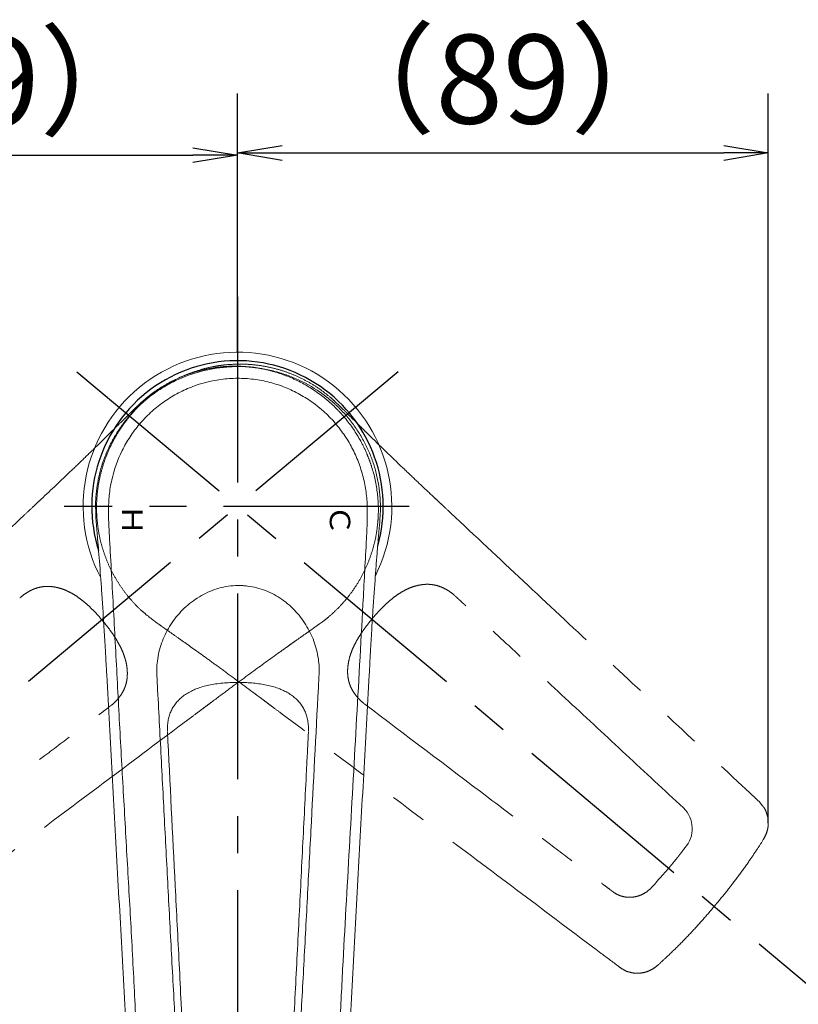
# Model space of a CAD drawing. Extents: x -1050 to 1050, y -742 to 742.
# Drawn here: x 208 to 340, y 404 to 569 of the extents above; entities that cross this region are included whole.
import ezdxf

# ---------------------------------------------------------------- set-up
doc = ezdxf.new("R2010")
doc.units = 0
doc.header["$LTSCALE"] = 25
doc.linetypes.add('CENTER', pattern=[2, 1.25, -0.25, 0.25, -0.25])
doc.linetypes.add('PHANTOM', pattern=[2.5, 1.25, -0.25, 0.25, -0.25, 0.25, -0.25])
doc.layers.get('0').update_dxf_attribs({"linetype": 'CONTINUOUS'})
doc.layers.get('DEFPOINTS').update_dxf_attribs({"linetype": 'CONTINUOUS'})
doc.layers.add('201934', color=7, linetype='CONTINUOUS')
doc.layers.add('BALN', color=7, linetype='CONTINUOUS')
doc.styles.add('BIGFONT', font='ROMANS.shx', dxfattribs={"width": 0.833, "bigfont": 'bigfont.shx'})
doc.styles.add('MS-Pゴシック', font='txt')
doc.dimstyles.new('ITM', dxfattribs={"dimscale": 5, "dimtxt": 3, "dimasz": 1.5, "dimexe": 2, "dimexo": 0, "dimgap": 0.6, "dimtad": 3, "dimdec": 3, "dimdsep": 46, "dimtxsty": 'BIGFONT', "dimblk": 'OPEN', "dimblk1": 'OPEN', "dimblk2": 'OPEN', "dimcen": 0, "dimclrd": 4, "dimclre": 4, "dimclrt": 256, "dimadec": 3, "dimazin": 2, "dimtp": 495, "dimtfac": 1, "dimtdec": 3, "dimtmove": 0, "dimatfit": 3, "dimldrblk": 'OPEN', "dimfxl": 1, "dimarcsym": 0})

# ---------------------------------------------------------------- blocks, each defined once
blk = doc.blocks.new('_OPEN')
at = {"color": 0, "linetype": 'ByBlock'}
for p, q in [((-1, 0.167), (0, 0)), ((0, 0), (-1, -0.167)), ((0, 0), (-1, 0))]:
    blk.add_line(p, q, dxfattribs=at)
blk = doc.blocks.new('*D12')
at = {"layer": 'BALN', "color": 4, "lineweight": -2, "transparency": 16777216}
for p, q in [((245.08, 513.43), (245.08, 557)), ((334.5, 434.05), (334.5, 557)), ((252.58, 547), (327, 547))]:
    blk.add_line(p, q, dxfattribs=at)
at = {"layer": 'DEFPOINTS', "color": 0}
for p in [(334.5, 547), (245.08, 513.43), (334.5, 434.05)]:
    blk.add_point(p, dxfattribs=at)
at = {"layer": 'BALN', "color": 4, "lineweight": -2, "transparency": 16777216, "xscale": 7.5, "yscale": 7.5, "zscale": 7.5, "rotation": 180}
blk.add_blockref('_OPEN', (245.08, 547), dxfattribs=at)
at = {"layer": 'BALN', "color": 4, "lineweight": -2, "transparency": 16777216, "xscale": 7.5, "yscale": 7.5, "zscale": 7.5}
blk.add_blockref('_OPEN', (334.5, 547), dxfattribs=at)
at = {"layer": 'BALN', "transparency": 16777216, "insert": (289.79, 557.5), "char_height": 15, "attachment_point": 5, "style": 'BIGFONT'}
blk.add_mtext('（89）', dxfattribs=at)
blk = doc.blocks.new('*D13')
at = {"layer": 'BALN', "color": 4, "lineweight": -2, "transparency": 16777216}
for p, q in [((155.66, 434.18), (155.66, 556.62)), ((245.08, 513.43), (245.08, 556.62)), ((163.16, 546.62), (237.58, 546.62))]:
    blk.add_line(p, q, dxfattribs=at)
at = {"layer": 'DEFPOINTS', "color": 0}
for p in [(245.08, 546.62), (245.08, 513.43), (155.66, 434.18)]:
    blk.add_point(p, dxfattribs=at)
at = {"layer": 'BALN', "color": 4, "lineweight": -2, "transparency": 16777216, "xscale": 7.5, "yscale": 7.5, "zscale": 7.5, "rotation": 180}
blk.add_blockref('_OPEN', (155.66, 546.62), dxfattribs=at)
at = {"layer": 'BALN', "color": 4, "lineweight": -2, "transparency": 16777216, "xscale": 7.5, "yscale": 7.5, "zscale": 7.5}
blk.add_blockref('_OPEN', (245.08, 546.62), dxfattribs=at)
at = {"layer": 'BALN', "transparency": 16777216, "insert": (200.37, 557.12), "char_height": 15, "attachment_point": 5, "style": 'BIGFONT'}
blk.add_mtext('（89）', dxfattribs=at)

msp = doc.modelspace()

# ---------------------------------------------------------------- linework, layer by layer
at = {"color": 2, "lineweight": 15}
msp.add_arc((245.08027386, 487.4282231), 25.99733648, 333.2905571167, 207.6086427769, dxfattribs=at)
at = {"color": 2}
msp.add_arc((245.08106062, 487.43968837), 24.54921335, 344.1507258052, 197.6098000927, dxfattribs=at)
at = {"layer": '201934', "color": 3, "linetype": 'CENTER'}
for p, q in [((245.08027386, 522.73678205), (245.08027386, 373.90774116)), ((272.12255621, 510.1267587), (145.35335959, 403.75477256)), ((218.03799151, 510.1267587), (344.80718814, 403.75477256)), ((273.98620361, 487.43690619), (215.87432471, 487.43425925))]:
    msp.add_line(p, q, dxfattribs=at)
at = {"layer": '201934', "color": 2, "linetype": 'Continuous', "lineweight": 15}
for p, q in [((245.08027387, 510.99398013), (245.08030616, 510.9943657)), ((245.23851569, 510.9943657), (245.23854836, 510.99398013))]:
    msp.add_line(p, q, dxfattribs=at)
at = {"layer": '201934', "color": 3, "linetype": 'PHANTOM', "lineweight": 15}
for p, q in [((332.93924811, 437.69420773), (333.53971152, 436.9551591)), ((333.71780916, 431.41069156), (333.73086659, 431.41186831)), ((315.81572229, 410.07591955), (315.81682212, 410.06285737)), ((312.2295149, 408.76595552), (312.23672372, 408.76111264)), ((312.2295149, 408.76595552), (312.26592213, 408.7598502))]:
    msp.add_line(p, q, dxfattribs=at)
at = {"layer": '201934', "color": 3, "linetype": 'PHANTOM', "lineweight": 15, "flags": 128}
for points in [[(261.35734523, 505.25445061), (261.54652214, 505.07351041), (261.72495876, 504.89863276), (261.99539618, 504.63768712), (262.36368972, 504.28235375), (262.89306039, 503.76572433), (262.89308041, 503.76570509), (262.89308041, 503.76570509)], [(259.62589072, 468.16385199), (259.41484918, 468.00896904), (259.21164312, 467.86361046), (258.90770087, 467.64259432), (258.49381231, 467.34159897), (257.89310739, 466.9099824), (257.89308497, 466.90996602), (257.89308497, 466.90996602)], [(325.47644534, 420.14827282), (325.48209221, 420.14357372), (325.48227206, 420.14342874)]]:
    msp.add_lwpolyline(points, dxfattribs=at)
at = {"layer": '201934', "color": 2, "lineweight": 15, "flags": 128}
msp.add_lwpolyline([(269.13943306, 486.30545605), (269.1224254, 486.04423201), (269.1031582, 485.79513244), (269.07709607, 485.42023273), (269.04162944, 484.90969963), (268.98614124, 484.17209518), (268.98613938, 484.17206747), (268.98613938, 484.17206747)], dxfattribs=at)
at = {"layer": '201934', "color": 3, "linetype": 'PHANTOM', "lineweight": 15}
for centre, radius, start, end in [((316.82199761, 433.11963999), 4.86518871, 318.0677911787, 46.0965981227), ((312.33764658, 410.75856214), 1.99999999, 267.1020107885, 267.9364735482)]:
    msp.add_arc(centre, radius, start, end, dxfattribs=at)
for points, knots in [([(227.08164594, 502.81478813), (228.11178156, 504.0343906), (229.24041717, 505.13083217), (231.07361209, 506.60065024), (231.70828183, 507.06116835), (232.69622854, 507.70730122), (233.03180362, 507.9152925), (233.70722512, 508.31163847), (234.04801678, 508.50063792), (235.76719132, 509.40075627), (237.1905264, 509.97913723), (239.39904611, 510.63932572), (240.14811392, 510.8242163), (241.27384303, 511.04530779), (241.65014154, 511.10984308), (242.21623416, 511.19296839), (242.49969192, 511.23110945), (242.78378053, 511.26411052), (242.9733148, 511.28496681), (243.0694448, 511.29494916), (243.16306192, 511.30410524)], [0, 0, 0, 0, 0.25, 0.25, 0.375, 0.375, 0.4375, 0.4375, 0.5, 0.5, 0.75, 0.75, 0.875, 0.875, 0.9375, 0.9375, 0.96875, 0.984375, 0.984375, 1, 1, 1, 1]), ([(229.66155287, 505.62782874), (229.94483821, 505.8663555), (230.7290209, 506.52663869), (232.11766841, 507.46147209), (233.80468508, 508.43608609), (235.58006594, 509.2668252), (237.42822267, 509.95159952), (239.31337306, 510.47415925), (241.20590478, 510.83452295), (243.10940936, 511.0377893), (245.04238981, 511.09704819), (246.34199458, 511.00123885), (246.99179105, 510.95333462)], [0, 0, 0, 0, 0.0588402901, 0.1628800725, 0.2670609412, 0.3712444186, 0.4781904449, 0.5851383754, 0.6875945746, 0.790050977, 0.8950264433, 1, 1, 1, 1]), ([(243.16302208, 511.3040496), (243.84855172, 511.3536699), (245.21962505, 511.45291151), (247.2944986, 511.37480881), (249.37154709, 511.12454984), (251.41823453, 510.68674575), (253.40173534, 510.07466925), (255.33084644, 509.29059109), (257.2052494, 508.32128678), (258.98621138, 507.20237093), (260.07721017, 506.33160013), (260.60763236, 505.90824847)], [0, 0, 0, 0, 0.1099591291, 0.2199205107, 0.3330733301, 0.4462256201, 0.5562140886, 0.6662001106, 0.7795007974, 0.8927976192, 1, 1, 1, 1]), ([(246.99097573, 510.95428436), (247.36779493, 510.91745152), (247.74730052, 510.87102735), (248.49957834, 510.7604279), (248.87438832, 510.69605331), (249.99497636, 510.47579871), (250.73692391, 510.29287848), (252.21108919, 509.85326121), (252.94089445, 509.59706032), (254.37360121, 509.01519336), (255.0789835, 508.68868932), (257.15607685, 507.60049288), (258.45771625, 506.74806381), (260.28887004, 505.2817055), (260.87882699, 504.76132538), (262.01625642, 503.65463098), (262.55970112, 503.07196355), (263.0734677, 502.46371436)], [0, 0, 0, 0, 0.0625, 0.0625, 0.125, 0.125, 0.25, 0.25, 0.375, 0.375, 0.5, 0.5, 0.75, 0.75, 0.875, 0.875, 1, 1, 1, 1]), ([(227.25549678, 503.40819163), (227.25550345, 503.40819805), (227.42511254, 503.57110902), (227.73931064, 503.88387403), (228.12550109, 504.25347175), (228.39941151, 504.5173523), (228.49831224, 504.61475427), (229.66155287, 505.62782874)], [0, 0, 0, 0, 0.0000099364, 0.2524484646, 0.5275953006, 0.8027914697, 1, 1, 1, 1]), ([(211.997693, 488.6448223), (213.74688828, 490.28744638), (215.38519369, 491.83794484), (217.68699041, 494.03598883), (218.42940815, 494.74838388), (219.85887809, 496.12666138), (220.53593871, 496.78288802), (222.45996531, 498.65649031), (223.6017397, 499.78077329), (225.11757842, 501.28256973), (225.58446155, 501.74685548), (226.23658156, 502.39593538), (226.44592477, 502.60441056), (226.75234978, 502.90918643), (226.85333224, 503.00955218), (227.00407584, 503.15917388), (227.05421712, 503.20890718), (227.15463456, 503.30841079), (227.20539796, 503.35888013), (227.25549639, 503.40819198)], [0, 0, 0, 0, 0.25, 0.25, 0.375, 0.375, 0.5, 0.5, 0.75, 0.75, 0.875, 0.875, 0.9375, 0.9375, 0.96875, 0.96875, 0.984375, 0.984375, 1, 1, 1, 1]), ([(262.89308017, 503.76570475), (262.99352358, 503.6664473), (263.09360872, 503.56728854), (263.29398535, 503.36849658), (263.39464506, 503.26849923), (263.69995009, 502.96498175), (263.90835833, 502.75753559), (264.55743694, 502.11176694), (265.02176808, 501.65019555), (265.77454473, 500.90457612), (266.0347161, 500.64728204), (266.57434557, 500.11469118), (266.85440468, 499.83880358), (267.72048671, 498.98753491), (268.32869938, 498.3921982), (270.24793268, 496.52316333), (271.65217979, 495.16788131), (273.96302736, 492.96056799), (274.77138327, 492.19195147), (276.42943723, 490.62245677), (277.28179038, 489.81897211), (278.15882535, 488.99541392)], [0, 0, 0, 0, 0.03125, 0.03125, 0.0625, 0.0625, 0.125, 0.125, 0.25, 0.25, 0.3125, 0.3125, 0.375, 0.375, 0.5, 0.5, 0.75, 0.75, 0.875, 0.875, 1, 1, 1, 1]), ([(221.41102564, 485.38100777), (221.38186493, 485.7584982), (221.36168337, 486.14029972), (221.33997089, 486.90035414), (221.33828242, 487.28064845), (221.36060278, 488.42245904), (221.4119062, 489.18489851), (221.58885859, 490.71300664), (221.71443785, 491.47621334), (222.03867803, 492.9881942), (222.23773339, 493.73955697), (222.9487142, 495.97405794), (223.56216565, 497.40394527), (224.68827017, 499.46191016), (225.09829959, 500.13326741), (225.99066826, 501.44559219), (226.47011549, 502.08195989), (226.97990938, 502.69354256)], [0, 0, 0, 0, 0.0625, 0.0625, 0.125, 0.125, 0.25, 0.25, 0.375, 0.375, 0.5, 0.5, 0.75, 0.75, 0.875, 0.875, 1, 1, 1, 1]), ([(263.17520491, 502.34246933), (264.1973977, 501.11620204), (265.08119635, 499.81431786), (266.21035363, 497.75374206), (266.55366618, 497.04874625), (267.01842769, 495.96360887), (267.16498712, 495.59701463), (267.43802599, 494.86302954), (267.56497626, 494.49459586), (268.15288827, 492.64523553), (268.47532278, 491.14308932), (268.7419761, 488.85348145), (268.79398352, 488.08368776), (268.81623532, 486.93666886), (268.81444663, 486.55488074), (268.79800813, 485.98295378), (268.78634781, 485.69717926), (268.76951605, 485.41167602), (268.75714321, 485.22139954), (268.7502811, 485.12499655), (268.74304164, 485.03121175)], [0, 0, 0, 0, 0.25, 0.25, 0.375, 0.375, 0.4375, 0.4375, 0.5, 0.5, 0.75, 0.75, 0.875, 0.875, 0.9375, 0.9375, 0.96875, 0.984375, 0.984375, 1, 1, 1, 1]), ([(209.13529961, 485.95893533), (209.6130526, 486.40706614), (210.09050961, 486.85499089), (210.80621288, 487.52654362), (211.04469812, 487.7503371), (211.52146798, 488.19778205), (211.76011547, 488.42171938), (211.997693, 488.6448223)], [0, 0, 0, 0, 0.5, 0.5, 0.75, 0.75, 1, 1, 1, 1]), ([(278.15882535, 488.99541392), (278.39642339, 488.77230331), (278.63496143, 488.54846121), (279.11156073, 488.1011653), (279.34995825, 487.87744723), (280.06538839, 487.2061256), (280.54265042, 486.75836108), (281.02018796, 486.31040316)], [0, 0, 0, 0, 0.25, 0.25, 0.5, 0.5, 1, 1, 1, 1]), ([(281.02018641, 486.31040439), (285.09969447, 482.4830079), (289.17848694, 478.65811733), (297.34186688, 471.00683062), (301.42581432, 467.18093479), (309.60022023, 459.5263368), (313.69072814, 455.69759886), (321.88041904, 448.03491388), (325.97926007, 444.20119266), (330.07882266, 440.36719319)], [0, 0, 0, 0, 0.25, 0.25, 0.5, 0.5, 0.75, 0.75, 1, 1, 1, 1]), ([(160.07538951, 440.01712163), (164.17466204, 443.85153622), (168.27336463, 447.68544429), (176.46297659, 455.34813313), (180.55358883, 459.17672746), (188.72838566, 466.83086712), (192.81260895, 470.65643445), (200.97655691, 478.3070912), (205.05562543, 482.13166283), (209.13530104, 485.95893646)], [0, 0, 0, 0, 0.25, 0.25, 0.5, 0.5, 0.75, 0.75, 1, 1, 1, 1]), ([(229.66578312, 469.23978709), (229.38168814, 469.47734895), (228.59526424, 470.13496118), (227.43349695, 471.3401799), (226.18074216, 472.83232705), (225.05433219, 474.43647955), (224.05903208, 476.13764881), (223.21705828, 477.90341799), (222.53353463, 479.7046214), (222.00281625, 481.54391063), (221.60879911, 483.43723456), (221.47747888, 484.73373254), (221.41181937, 485.38197563)], [0, 0, 0, 0, 0.0588402901, 0.1628800725, 0.2670609412, 0.3712444186, 0.4781904449, 0.5851383754, 0.6875945746, 0.790050977, 0.8950264433, 1, 1, 1, 1]), ([(268.74299377, 485.03126064), (268.67281925, 484.34752926), (268.53246877, 482.9800525), (268.09525462, 480.95026333), (267.48812195, 478.94822689), (266.70156555, 477.00865711), (265.75435657, 475.16157611), (264.64720368, 473.39792628), (263.36713863, 471.72031764), (261.95596082, 470.16071017), (260.90896903, 469.23749386), (260.39994219, 468.78864423)], [0, 0, 0, 0, 0.1099591291, 0.2199205107, 0.3330733301, 0.4462256201, 0.5562140886, 0.6662001106, 0.7795007974, 0.8927976192, 1, 1, 1, 1]), ([(216.6622604, 473.05193495), (216.65384142, 473.05643522), (216.35472864, 473.21632242), (215.75843372, 473.44993887), (214.88934807, 473.73348772), (214.04306461, 473.90320231), (213.22359989, 473.97215766), (212.43030047, 473.9393815), (211.66314951, 473.80520428), (210.91078901, 473.57230741), (210.17159749, 473.2460739), (209.44797861, 472.82129084), (208.86673011, 472.4044732), (208.53766452, 472.10424691), (208.42812905, 472.00431112)], [0, 0, 0, 0, 0.0030310567, 0.1076885678, 0.2082352012, 0.3050077659, 0.3987587313, 0.4904948335, 0.5808149152, 0.670476716, 0.7622387261, 0.8563490929, 0.9521831787, 1, 1, 1, 1]), ([(226.15500982, 461.73423105), (226.08865532, 461.95508939), (225.93072825, 462.48074338), (225.58053859, 463.31261163), (225.12150908, 464.23695414), (224.5728058, 465.1773657), (223.94317999, 466.12986679), (223.24018043, 467.08740603), (222.47719613, 468.03981814), (221.67280844, 468.97654975), (220.83658741, 469.87570986), (219.97717238, 470.71403217), (219.10524283, 471.47339541), (218.22891808, 472.13616929), (217.41489616, 472.67146967), (216.88350192, 472.94178005), (216.65295044, 473.0590573)], [0, 0, 0, 0, 0.0483862963, 0.115161825, 0.1844158723, 0.2563851108, 0.331066557, 0.4081628985, 0.487050552, 0.566790788, 0.6464684453, 0.724985184, 0.801370132, 0.8750257702, 0.9457784985, 1, 1, 1, 1]), ([(273.50144325, 473.40855956), (273.29546258, 473.30486149), (272.80521821, 473.05805483), (272.0467977, 472.56873293), (271.21620767, 471.95616672), (270.3853644, 471.25249871), (269.55666731, 470.46703826), (268.73574984, 469.6084439), (267.93029785, 468.69166642), (267.14747774, 467.73683744), (266.40718616, 466.75718298), (265.7308357, 465.76525125), (265.13441787, 464.77470623), (264.63388521, 463.79660534), (264.24807067, 462.90199631), (264.07414256, 462.33173624), (263.99868185, 462.08432237)], [0, 0, 0, 0, 0.0483862963, 0.115161825, 0.1844158723, 0.2563851108, 0.331066557, 0.4081628985, 0.487050552, 0.566790788, 0.6464684453, 0.724985184, 0.801370132, 0.8750257702, 0.9457784985, 1, 1, 1, 1]), ([(281.72761198, 472.35715195), (281.67364749, 472.40721243), (281.38981986, 472.67050677), (280.85487646, 473.07172812), (280.10835591, 473.53300284), (279.34762091, 473.88564536), (278.58013183, 474.1353872), (277.81132287, 474.27926043), (277.03196481, 474.32343398), (276.23563779, 474.27310433), (275.41902884, 474.12911473), (274.58878623, 473.8851678), (273.94493109, 473.64062814), (273.58269731, 473.45528241), (273.49462698, 473.41021908)], [0, 0, 0, 0, 0.0236299376, 0.1242822523, 0.2217646397, 0.3168625347, 0.409427361, 0.4997784112, 0.5893259842, 0.6807058381, 0.7745213292, 0.8705751969, 0.9685327934, 1, 1, 1, 1]), ([(320.19573654, 436.62505696), (316.96054633, 439.63466001), (313.73184663, 442.63745265), (307.29300674, 448.62368048), (304.08287354, 451.60710216), (297.68219192, 457.55373139), (294.49144886, 460.51712131), (289.71969772, 464.94735346), (288.13151637, 466.4216133), (285.75293158, 468.62919025), (284.564562, 469.73202446), (283.37760195, 470.83340114), (282.78435948, 471.38384382), (282.48779685, 471.65900445), (282.14191375, 471.97991548), (281.96899848, 472.14034398), (281.8948975, 472.20909333), (281.84549809, 472.25492495), (281.82178206, 472.27774291), (281.79610052, 472.30075468)], [0, 0, 0, 0, 0.25, 0.25, 0.5, 0.5, 0.75, 0.75, 0.875, 0.875, 0.9375, 0.96875, 0.96875, 0.984375, 0.9921875, 0.99609375, 0.998046875, 0.998046875, 1, 1, 1, 1]), ([(232.26950621, 467.25572034), (232.26949874, 467.2557258), (232.07961044, 467.39446895), (231.7170371, 467.6495826), (231.28599314, 467.96572598), (230.97855748, 468.1896527), (230.86546133, 468.27013724), (229.66578312, 469.23978709)], [0, 0, 0, 0, 0.0000099364, 0.2524484646, 0.5275953006, 0.8027914697, 1, 1, 1, 1]), ([(249.45807662, 454.79334906), (247.53666311, 456.23073146), (245.72523146, 457.5749061), (243.16087789, 459.46004702), (242.33038624, 460.06747966), (240.72482302, 461.23589737), (239.96099559, 461.78871936), (237.78175382, 463.35816804), (236.47628418, 464.28736663), (234.73408077, 465.51939214), (234.19577516, 465.89855988), (233.44331679, 466.42806119), (233.20165675, 466.59802267), (232.84830097, 466.84686862), (232.73192458, 466.9288886), (232.55839961, 467.05136053), (232.50071494, 467.09210395), (232.38528571, 467.1737172), (232.32676813, 467.21494548), (232.26950594, 467.25571989)], [0, 0, 0, 0, 0.25, 0.25, 0.375, 0.375, 0.5, 0.5, 0.75, 0.75, 0.875, 0.875, 0.9375, 0.9375, 0.96875, 0.96875, 0.984375, 0.984375, 1, 1, 1, 1]), ([(257.89308468, 466.90996631), (257.77789336, 466.82828474), (257.66286144, 466.74693886), (257.43229454, 466.58412626), (257.316337, 466.50236016), (256.96441496, 466.25439866), (256.72393067, 466.08517925), (255.97526137, 465.55809815), (255.44007204, 465.18097228), (254.57506195, 464.56910746), (254.27649847, 464.35756732), (253.65829318, 463.91861946), (253.33796518, 463.69072246), (252.34923563, 462.98561941), (251.65732839, 462.49002599), (249.483417, 460.92450467), (247.90487981, 459.77693347), (245.32982607, 457.8844888), (244.43251703, 457.2218825), (242.59894843, 455.861558), (241.65966093, 455.16167765), (240.69631893, 454.4409762)], [0, 0, 0, 0, 0.03125, 0.03125, 0.0625, 0.0625, 0.125, 0.125, 0.25, 0.25, 0.3125, 0.3125, 0.375, 0.375, 0.5, 0.5, 0.75, 0.75, 0.875, 0.875, 1, 1, 1, 1]), ([(223.69111624, 453.81561132), (223.74978702, 453.86006306), (224.05836748, 454.09385812), (224.54638533, 454.55100318), (225.13028418, 455.20608289), (225.60966952, 455.89402488), (225.9888903, 456.60648687), (226.26408004, 457.33863257), (226.44291661, 458.09847977), (226.53163231, 458.89144844), (226.53163289, 459.72065481), (226.43556218, 460.5806451), (226.3065419, 461.2571825), (226.18691323, 461.64609809), (226.15782776, 461.7406556)], [0, 0, 0, 0, 0.0236299376, 0.1242822523, 0.2217646397, 0.3168625347, 0.409427361, 0.4997784112, 0.5893259842, 0.6807058381, 0.7745213292, 0.8705751969, 0.9685327934, 1, 1, 1, 1]), ([(264.00407934, 462.09472768), (264.00110938, 462.08565514), (263.89559162, 461.76332243), (263.76906985, 461.1355195), (263.64074389, 460.23039948), (263.62056322, 459.36750233), (263.69495401, 458.54851315), (263.86498723, 457.77295725), (264.13034036, 457.04076066), (264.49034503, 456.34027233), (264.93998158, 455.66896065), (265.48396634, 455.03009797), (265.99538432, 454.53005956), (266.34819113, 454.25812697), (266.46562931, 454.16760925)], [0, 0, 0, 0, 0.0030310567, 0.1076885678, 0.2082352012, 0.3050077659, 0.3987587313, 0.4904948335, 0.5808149152, 0.670476716, 0.7622387261, 0.8563490929, 0.9521831787, 1, 1, 1, 1]), ([(252.60020832, 452.44084125), (252.07592469, 452.83351899), (251.55189538, 453.22594104), (250.76626448, 453.81415726), (250.5044584, 454.01015804), (249.98102093, 454.4019867), (249.71904501, 454.59812228), (249.45807662, 454.79334906)], [0, 0, 0, 0, 0.5, 0.5, 0.75, 0.75, 1, 1, 1, 1]), ([(181.82195234, 422.13671719), (185.34761764, 424.80014551), (188.86544893, 427.45836454), (195.87882532, 432.75988643), (199.3743559, 435.40318475), (206.34210917, 440.67400431), (209.81454525, 443.30168555), (215.00607812, 447.23164133), (216.73372544, 448.5396921), (219.32080124, 450.49879913), (220.61323914, 451.47760956), (221.90399688, 452.45528496), (222.54909258, 452.94393138), (222.87157046, 453.18820741), (223.2476681, 453.47311015), (223.43568575, 453.61554034), (223.51625814, 453.67657735), (223.5699716, 453.7172677), (223.59656114, 453.73666113), (223.62368287, 453.75795656)], [0, 0, 0, 0, 0.25, 0.25, 0.5, 0.5, 0.75, 0.75, 0.875, 0.875, 0.9375, 0.96875, 0.96875, 0.984375, 0.9921875, 0.99609375, 0.998046875, 0.998046875, 1, 1, 1, 1]), ([(240.69631893, 454.4409762), (240.4353394, 454.24573056), (240.17347626, 454.04968622), (239.65021519, 453.65799965), (239.3884986, 453.46207216), (238.60314272, 452.87408478), (238.07930506, 452.48182694), (237.55522911, 452.08933133)], [0, 0, 0, 0, 0.25, 0.25, 0.5, 0.5, 1, 1, 1, 1]), ([(266.5309379, 454.10881148), (273.40547898, 448.90101569), (280.32982328, 443.65937891), (290.78131423, 435.7532568), (294.2765711, 433.11016562), (299.53638007, 429.13419263), (301.29245715, 427.806988), (303.93009927, 425.81382872), (304.8099052, 425.14904715), (306.13042153, 424.15133708), (306.79088242, 423.65234696), (307.56176126, 423.06996452), (307.94728429, 422.77871759), (308.14006651, 422.63308033), (308.23646277, 422.56025827), (308.27777655, 422.52904808), (308.30531931, 422.50824113), (308.31932873, 422.49752349), (308.33286244, 422.48743393)], [0, 0, 0, 0, 0.5, 0.5, 0.75, 0.75, 0.875, 0.875, 0.9375, 0.9375, 0.96875, 0.984375, 0.9921875, 0.99609375, 0.998046875, 0.9990234375, 0.9990234375, 1, 1, 1, 1]), ([(237.55523059, 452.08933265), (233.07758171, 448.73642191), (228.60252494, 445.38378073), (219.64992242, 438.67305287), (215.17298051, 435.31550961), (206.21520237, 428.59449829), (201.73432232, 425.23098775), (192.76592585, 418.49632794), (188.27869119, 415.12547623), (183.79105721, 411.75396222)], [0, 0, 0, 0, 0.25, 0.25, 0.5, 0.5, 0.75, 0.75, 1, 1, 1, 1]), ([(306.36322663, 412.10397363), (301.8752342, 415.4751299), (297.38783958, 418.84581284), (288.41945301, 425.58039424), (283.93869626, 428.94403245), (274.98130162, 435.66550835), (270.50463531, 439.02338031), (261.55255455, 445.73477696), (257.07776394, 449.08774537), (252.60020697, 452.44084245)], [0, 0, 0, 0, 0.25, 0.25, 0.5, 0.5, 0.75, 0.75, 1, 1, 1, 1]), ([(333.53971152, 436.9551591), (333.62514404, 436.8566692), (333.88198126, 436.56057739), (334.16201543, 435.94518041), (334.3100947, 435.43065722), (334.3851434, 435.16988948)], [0, 0, 0, 0, 0.1973135345, 0.593186972, 1, 1, 1, 1]), ([(334.38514527, 435.16988872), (334.45484578, 434.85192047), (334.49225264, 434.53157012), (334.50168816, 434.04753288), (334.4969994, 433.88559368), (334.47157431, 433.56043719), (334.45068067, 433.39687315), (334.36512581, 432.91493834), (334.27770618, 432.60171492), (334.04252052, 431.99072788), (333.89358926, 431.69199192), (333.71780944, 431.41069167)], [0, 0, 0, 0, 0.25, 0.25, 0.375, 0.375, 0.5, 0.5, 0.75, 0.75, 1, 1, 1, 1]), ([(334.2935204, 432.69564888), (334.27307177, 432.6158323), (334.19483974, 432.31047145), (334.00592377, 431.87612077), (333.80271338, 431.54740011), (333.72237719, 431.41744532)], [0, 0, 0, 0, 0.176264205, 0.674348387, 1, 1, 1, 1]), ([(317.72827774, 426.47196054), (317.88308802, 426.65653426), (318.21223026, 427.04895655), (318.70322086, 427.64919196), (319.13642, 428.18821537), (319.46236067, 428.60025361), (319.63560612, 428.82135989), (319.7263025, 428.93764391), (319.77494035, 429.00010369), (319.80359302, 429.03699572), (320.44138667, 429.86847343)], [0, 0, 0, 0, 0.2149767191, 0.457062146, 0.6931632621, 0.830941018, 0.9253775187, 0.9435093079, 0.9624036542, 1, 1, 1, 1]), ([(333.73478669, 431.41013026), (333.73028122, 431.40265689), (333.38555097, 430.83084189), (332.59387395, 429.61938357), (331.23528548, 427.58933998), (329.62431358, 425.32816665), (327.81229697, 422.96264958), (326.4196913, 421.24907354), (325.6329839, 420.3224031), (325.48147163, 420.14393529)], [0, 0, 0, 0, 0.0018752354, 0.1434813045, 0.3103533902, 0.5261944768, 0.7391311352, 0.9497591681, 1, 1, 1, 1]), ([(314.92968788, 423.30798873), (317.38585676, 426.06682522), (317.54833566, 426.25635616), (317.70869891, 426.44850144), (317.72827774, 426.47196054)], [0, 0, 0, 0, 0.8779095284, 1, 1, 1, 1]), ([(308.33286213, 422.48743367), (308.33287604, 422.48742321), (308.522216, 422.34508894), (308.96382308, 422.06090382), (309.72375315, 421.74123505), (310.5870568, 421.5620183), (311.49196648, 421.54450267), (312.35694239, 421.69357508), (313.17007975, 421.9823409), (314.03173167, 422.45911031), (314.60117058, 422.94690869), (314.91027489, 423.28665151), (314.92968788, 423.30798873)], [0, 0, 0, 0, 0.0000075638, 0.1029122896, 0.2238903546, 0.3491131749, 0.4700396199, 0.5954577872, 0.7043635798, 0.8164895843, 0.988474806, 1, 1, 1, 1]), ([(325.48564694, 420.14076273), (325.46511433, 420.11611581), (324.77778846, 419.29106402), (323.47007651, 417.76619503), (321.48014508, 415.57156498), (319.45116588, 413.48475368), (317.5508229, 411.63513152), (316.31930092, 410.51465023), (315.81977716, 410.06016625)], [0, 0, 0, 0, 0.0068845127, 0.2304579255, 0.4310507764, 0.6425786196, 0.8550245374, 1, 1, 1, 1]), ([(315.81571975, 410.07592116), (315.5694654, 409.85419437), (315.30642965, 409.65934256), (314.74749211, 409.32167252), (314.4482276, 409.17794814), (313.83646454, 408.95417044), (313.52313193, 408.87278798), (312.88090423, 408.77154996), (312.55440657, 408.75254636), (312.22951401, 408.76595625)], [0, 0, 0, 0, 0.25, 0.25, 0.5, 0.5, 0.75, 0.75, 1, 1, 1, 1]), ([(315.81285991, 410.06585502), (315.66160519, 409.93657896), (315.33760707, 409.65966066), (314.77043238, 409.31889771), (314.1388302, 409.03797376), (313.46688789, 408.84964524), (312.83815064, 408.75294018), (312.43550102, 408.7646735), (312.26642957, 408.76960028)], [0, 0, 0, 0, 0.153035127, 0.327811882, 0.5079438813, 0.6861594095, 0.8682192053, 1, 1, 1, 1]), ([(310.94542072, 409.00539891), (310.93136662, 409.00794575), (310.65630564, 409.05779143), (310.15861193, 409.31423287), (309.7167313, 409.60428318), (309.49281115, 409.75126429)], [0, 0, 0, 0, 0.0258725788, 0.5063672392, 1, 1, 1, 1]), ([(312.23746262, 408.77244836), (312.15426525, 408.77375138), (311.8400318, 408.77867285), (311.40547829, 408.85565474), (311.07130586, 408.96809869), (310.9550561, 409.00721497)], [0, 0, 0, 0, 0.1901747773, 0.7182831952, 1, 1, 1, 1])]:
    msp.add_open_spline(points, degree=3, knots=knots, dxfattribs=at)
at = {"layer": '201934', "color": 2, "lineweight": 15}
for points, knots in [([(228.23849333, 504.13170938), (228.50892363, 504.39669394), (228.7884281, 504.65757121), (229.35670705, 505.16275749), (229.64694407, 505.40849941), (230.53596898, 506.12534272), (231.1530087, 506.57612866), (232.43735025, 507.42282424), (233.10272129, 507.81720475), (234.4693834, 508.54070494), (235.17291099, 508.87118636), (237.3416477, 509.76285299), (238.83132394, 510.21203578), (241.13166253, 510.67222401), (241.90951385, 510.78966337), (243.48841649, 510.94961541), (244.28408516, 510.9913868), (245.08027386, 510.99397979)], [0, 0, 0, 0, 0.0625, 0.0625, 0.125, 0.125, 0.25, 0.25, 0.375, 0.375, 0.5, 0.5, 0.75, 0.75, 0.875, 0.875, 1, 1, 1, 1]), ([(245.23854836, 510.99398021), (246.83497646, 510.9887959), (248.40037243, 510.82898992), (250.70467337, 510.36946198), (251.46540856, 510.17929208), (252.59541496, 509.8378072), (252.97044902, 509.714436), (253.70822022, 509.45179939), (254.07205886, 509.31222433), (255.86665361, 508.57384515), (257.22462128, 507.85528334), (259.14996412, 506.58782007), (259.77309002, 506.13284622), (260.66606066, 505.41260255), (260.95737758, 505.16582365), (261.38493258, 504.78560347), (261.59635346, 504.59297883), (261.80424239, 504.39656701), (261.94204951, 504.2647815), (262.01148761, 504.19755817), (262.0786775, 504.13172872)], [0, 0, 0, 0, 0.25, 0.25, 0.375, 0.375, 0.4375, 0.4375, 0.5, 0.5, 0.75, 0.75, 0.875, 0.875, 0.9375, 0.9375, 0.96875, 0.984375, 0.984375, 1, 1, 1, 1]), ([(223.3686713, 486.67328816), (223.36751248, 487.11360899), (223.37228529, 487.5532894), (223.40914032, 488.43061338), (223.44016601, 488.86832701), (223.52734133, 489.74177778), (223.58361605, 490.17750564), (223.72310604, 491.04685373), (223.80670711, 491.48132576), (224.28825197, 493.62785411), (224.87294873, 495.27709909), (226.0524589, 497.6479962), (226.49941544, 498.42529318), (227.47708064, 499.91034461), (228.00853322, 500.62096469), (229.15766901, 501.97766261), (229.77564799, 502.62354162), (230.7705315, 503.54155955), (231.11430774, 503.8397048), (231.81603824, 504.41136682), (232.17485716, 504.68576551), (233.2749688, 505.47496739), (234.03979406, 505.95595317), (235.23541283, 506.60786746), (235.64204714, 506.81353342), (236.47215478, 507.20066628), (236.89691831, 507.38249703), (239.03519865, 508.21777495), (240.80770489, 508.66328928), (243.10303135, 508.93335309), (243.5673641, 508.97280985), (244.49038609, 509.02104992), (244.95055919, 509.03008633), (246.32712397, 509.01286463), (247.23958108, 508.94227983), (248.60051793, 508.74881351), (249.05286993, 508.66971708), (249.95494603, 508.48190313), (250.406432, 508.37263422), (251.73966499, 508.00434993), (252.60199289, 507.70531783), (254.27577177, 507.00452732), (255.08704519, 506.6024407), (256.26639505, 505.92347868), (256.65323041, 505.68447716), (257.41418398, 505.18079957), (257.78608516, 504.91749512), (259.58886468, 503.55609623), (260.86709643, 502.31486264), (262.54728546, 500.23310481), (263.06946045, 499.49889398), (264.00917375, 497.99562446), (264.43037412, 497.22274744), (265.17849682, 495.63588067), (265.5051819, 494.8217988), (265.92330893, 493.56934226), (266.05114993, 493.1449455), (266.2801738, 492.29499583), (266.38146774, 491.86989961), (266.64727634, 490.59430048), (266.7730559, 489.74355392), (266.89049868, 488.4668636), (266.91733329, 488.04119757), (266.9434798, 487.18996478), (266.9473693, 486.764159), (266.956466, 485.91168265), (266.95475742, 485.48542895), (266.93584529, 484.63301675), (266.91817469, 484.20683907), (266.85307615, 482.92790846), (266.80978729, 482.07407442), (266.58611763, 477.80570735), (266.3999222, 474.38956297), (265.84253104, 464.14110408), (265.46570441, 457.30802471), (264.70536471, 443.63986435), (264.3205638, 436.80459005), (263.54632616, 423.13310292), (263.14842509, 416.29484233), (262.61997939, 406.05219034), (262.45279632, 402.63964481), (262.18280783, 397.51671399), (262.08978819, 395.80846567), (261.87960647, 392.38691377), (261.76157381, 390.67365459), (261.61598548, 388.95274393)], [0, 0, 0, 0, 0.0078125, 0.0078125, 0.015625, 0.015625, 0.0234375, 0.0234375, 0.03125, 0.03125, 0.0625, 0.0625, 0.078125, 0.078125, 0.09375, 0.09375, 0.109375, 0.109375, 0.1171875, 0.1171875, 0.125, 0.125, 0.140625, 0.140625, 0.1484375, 0.1484375, 0.15625, 0.15625, 0.1875, 0.1875, 0.1953125, 0.1953125, 0.203125, 0.203125, 0.21875, 0.21875, 0.2265625, 0.2265625, 0.234375, 0.234375, 0.25, 0.25, 0.265625, 0.265625, 0.2734375, 0.2734375, 0.28125, 0.28125, 0.3125, 0.3125, 0.328125, 0.328125, 0.34375, 0.34375, 0.359375, 0.359375, 0.3671875, 0.3671875, 0.375, 0.375, 0.390625, 0.390625, 0.3984375, 0.3984375, 0.40625, 0.40625, 0.4140625, 0.4140625, 0.421875, 0.421875, 0.4375, 0.4375, 0.5, 0.5, 0.625, 0.625, 0.75, 0.75, 0.875, 0.875, 0.9375, 0.9375, 0.96875, 0.96875, 1, 1, 1, 1]), ([(221.17965675, 487.43282162), (221.17902696, 487.80315282), (221.17728361, 488.82829347), (221.35376509, 490.49295851), (221.69156087, 492.41175805), (222.19637061, 494.3057675), (222.85977529, 496.16170215), (223.67122263, 497.94170605), (224.61166396, 499.62310677), (225.67950206, 501.21193297), (226.876603, 502.73077278), (227.78536705, 503.66474274), (228.23974495, 504.13172347)], [0, 0, 0, 0, 0.0588402901, 0.1628800725, 0.2670609412, 0.3712444186, 0.4781904449, 0.5851383754, 0.6875945746, 0.790050977, 0.8950264433, 1, 1, 1, 1]), ([(262.07860927, 504.13172347), (262.55727058, 503.63847261), (263.51460301, 502.65196078), (264.78847588, 501.01231198), (265.93186742, 499.26033716), (266.91207537, 497.41106858), (267.7181673, 495.49818362), (268.3575373, 493.51640305), (268.81985012, 491.45747027), (269.10749114, 489.37394901), (269.14172252, 487.97847476), (269.15836514, 487.30002259)], [0, 0, 0, 0, 0.1099591291, 0.2199205107, 0.3330733301, 0.4462256201, 0.5562140886, 0.6662001106, 0.7795007974, 0.8927976192, 1, 1, 1, 1]), ([(221.33341438, 484.16292049), (221.33341376, 484.16292972), (221.31763934, 484.39757498), (221.28001008, 484.83930616), (221.24512024, 485.37271804), (221.21904223, 485.75216475), (221.20800016, 485.89053588), (221.17965675, 487.43282162)], [0, 0, 0, 0, 0.0000099364, 0.2524484646, 0.5275953006, 0.8027914697, 1, 1, 1, 1]), ([(228.70210727, 388.95453997), (228.52998162, 391.00442317), (228.39841025, 393.04359976), (228.16050235, 397.11776852), (228.05374322, 399.15235822), (227.73802102, 405.2550777), (227.53530818, 409.32164547), (227.09322446, 417.46253868), (226.85936361, 421.53567248), (226.39487403, 429.68102733), (226.16351724, 433.75349993), (225.70459153, 441.89759801), (225.4770127, 445.96931543), (225.03506213, 454.11034481), (224.82177196, 458.17942001), (224.39426252, 466.31777301), (224.17983256, 470.38701384), (223.84189064, 476.49336161), (223.72635666, 478.52929254), (223.55316531, 481.58289461), (223.49608553, 482.60100845), (223.4122796, 484.12667396), (223.38744149, 484.63509357), (223.36225991, 485.65321757), (223.36011183, 486.16288537), (223.3686713, 486.67328816)], [0, 0, 0, 0, 0.0625, 0.0625, 0.125, 0.125, 0.25, 0.25, 0.375, 0.375, 0.5, 0.5, 0.625, 0.625, 0.75, 0.75, 0.875, 0.875, 0.9375, 0.9375, 0.96875, 0.96875, 0.984375, 0.984375, 1, 1, 1, 1]), ([(222.8352842, 462.9850538), (222.70132221, 465.38087353), (222.5666539, 467.63252949), (222.36242093, 470.80868352), (222.29391158, 471.83532721), (222.15693532, 473.81630442), (222.08944273, 474.7567773), (221.89092057, 477.43499551), (221.76358827, 479.03232061), (221.5875078, 481.15885658), (221.53195097, 481.81494694), (221.45390159, 482.73172037), (221.42876355, 483.02609183), (221.39225789, 483.45673316), (221.38028354, 483.59860408), (221.36256279, 483.81025535), (221.35669506, 483.88063374), (221.34501796, 484.02151765), (221.33898628, 484.09284574), (221.33341386, 484.16292041)], [0, 0, 0, 0, 0.25, 0.25, 0.375, 0.375, 0.5, 0.5, 0.75, 0.75, 0.875, 0.875, 0.9375, 0.9375, 0.96875, 0.96875, 0.984375, 0.984375, 1, 1, 1, 1]), ([(268.98613896, 484.17206743), (268.97466713, 484.03132186), (268.9630406, 483.89091418), (268.93955673, 483.60963576), (268.92765713, 483.4682489), (268.89139554, 483.0392744), (268.8664448, 482.7462806), (268.788977, 481.83396545), (268.73385911, 481.1815748), (268.64655699, 480.12563949), (268.61669323, 479.76095122), (268.5555721, 479.00522825), (268.52424846, 478.6133534), (268.42884562, 477.40271111), (268.36374281, 476.55411811), (268.16563841, 473.88250766), (268.0300648, 471.93563347), (267.82454888, 468.74658788), (267.75535564, 467.63329415), (267.61882948, 465.35429938), (267.55120656, 464.184889), (267.4840716, 462.98366824)], [0, 0, 0, 0, 0.03125, 0.03125, 0.0625, 0.0625, 0.125, 0.125, 0.25, 0.25, 0.3125, 0.3125, 0.375, 0.375, 0.5, 0.5, 0.75, 0.75, 0.875, 0.875, 1, 1, 1, 1]), ([(245.15499293, 474.10149232), (244.61320162, 474.09524198), (244.0719101, 474.05244458), (243.00323709, 473.89745506), (242.47896012, 473.78600522), (241.44931257, 473.49941012), (240.9439436, 473.3242601), (239.95186153, 472.91131758), (239.46561543, 472.67297772), (238.06959877, 471.88539421), (237.20664499, 471.25895391), (235.61852354, 469.82470339), (234.91673599, 469.03706529), (233.99255023, 467.75870511), (233.70503667, 467.31465858), (233.17842717, 466.40122984), (232.94130426, 465.93570895), (232.30681902, 464.51360869), (231.98618572, 463.53155982), (231.56120465, 461.49705025), (231.46474791, 460.48301028), (231.49045891, 459.2278686), (231.50505761, 458.97747283), (231.53086998, 458.47642676), (231.56960278, 457.72482229), (231.60837793, 456.97309761), (231.84119797, 452.46216135), (232.04945297, 448.44709653), (232.46859756, 440.40713709), (232.67931139, 436.38334124), (233.1021419, 428.33340615), (233.31413836, 424.30594046), (233.63345213, 418.26719201), (233.74014251, 416.25490035), (233.95430897, 412.23394344), (234.06179438, 410.22566942), (234.27739599, 406.21153869), (234.38558051, 404.20555076), (234.54834249, 401.19406059), (234.60265661, 400.18980439), (234.68410066, 398.68211411), (234.71125243, 398.17932783), (234.74513358, 397.55046323), (234.75080971, 397.42459544), (234.76727939, 397.17317209), (234.77990294, 397.04764047), (234.830203, 396.67519522), (234.8802743, 396.43129462), (235.01230868, 395.95187299), (235.09427565, 395.71635309), (235.29111537, 395.25385526), (235.40638182, 395.02705327), (235.79148332, 394.37882645), (236.10274569, 393.98135181), (236.83711181, 393.26209976), (237.24513191, 392.95520741), (237.91632665, 392.57117785), (238.15191985, 392.45546782), (238.63223966, 392.25683416), (238.8774312, 392.1732716), (239.37754834, 392.03660365), (239.63247318, 391.98349533), (240.02239764, 391.92741238), (240.15380925, 391.91267709), (240.41598185, 391.89159451), (240.54713296, 391.88579193), (241.20283128, 391.85228159), (241.72746286, 391.83001655), (243.30155728, 391.77680394), (244.35120916, 391.75921856), (246.45103844, 391.76564548), (247.5014042, 391.78886171), (248.81418143, 391.84032417), (249.07662305, 391.85173227), (249.47010934, 391.87049239), (249.60124205, 391.87702073), (249.86344765, 391.89062719), (249.99452433, 391.89766327), (250.64742967, 391.95956702), (251.16868522, 392.07587946), (251.90219768, 392.3396486), (252.14001454, 392.44263294), (252.6021951, 392.67890518), (252.82798703, 392.81322094), (253.46792186, 393.25153565), (253.84908237, 393.59148533), (254.35168263, 394.17400853), (254.50582607, 394.37847492), (254.7831914, 394.80070364), (254.90728098, 395.0194547), (255.12577245, 395.47258771), (255.22060558, 395.70867217), (255.37654943, 396.18859887), (255.43764391, 396.43145246), (255.5044994, 396.80005889), (255.52263575, 396.92365171), (255.55048313, 397.17232032), (255.55912566, 397.29759095), (255.57943795, 397.6743614), (255.59299116, 397.92545155), (255.63367055, 398.67849406), (255.66081555, 399.18021833), (255.74223696, 400.68472869), (255.7964874, 401.68686219), (255.95894797, 404.69197809), (256.06686994, 406.69375057), (256.28196546, 410.69967514), (256.38915593, 412.70395053), (256.60247175, 416.71672673), (256.70870075, 418.72496536), (257.02689798, 424.75192878), (257.23835484, 428.77167569), (257.87137605, 440.82313675), (258.28948995, 448.8516744), (258.73380335, 457.3771881), (258.75993188, 457.87866484), (258.81217167, 458.88156721), (258.84558929, 459.38308491), (258.83746422, 460.88618891), (258.71957081, 461.88679484), (258.3791739, 463.38497555), (258.23772838, 463.8834959), (257.90657663, 464.85445144), (257.71611414, 465.33006721), (257.28704044, 466.26197397), (257.04845855, 466.71827708), (256.52241378, 467.61097711), (256.23298661, 468.04984787), (255.30469786, 469.3099005), (254.60619094, 470.07757717), (253.43361731, 471.11395623), (253.02138856, 471.44050176), (252.15348644, 472.04996298), (251.70629832, 472.32696229), (250.32475805, 473.07390371), (249.35058006, 473.46011852), (247.80138465, 473.85355648), (247.2759179, 473.95164659), (246.48511571, 474.04671328), (246.22051496, 474.06984848), (245.82209382, 474.09154841), (245.68903325, 474.09661302), (245.42239941, 474.10235694), (245.29044076, 474.10305491), (245.15499293, 474.10149232)], [0, 0, 0, 0, 0.0078125, 0.0078125, 0.015625, 0.015625, 0.0234375, 0.0234375, 0.03125, 0.03125, 0.046875, 0.046875, 0.0625, 0.0625, 0.0703125, 0.0703125, 0.078125, 0.078125, 0.09375, 0.09375, 0.109375, 0.109375, 0.11328125, 0.11328125, 0.1171875, 0.125, 0.125, 0.1875, 0.1875, 0.25, 0.25, 0.3125, 0.3125, 0.34375, 0.34375, 0.375, 0.375, 0.40625, 0.40625, 0.421875, 0.421875, 0.4296875, 0.4296875, 0.431640625, 0.431640625, 0.43359375, 0.43359375, 0.4375, 0.4375, 0.44140625, 0.44140625, 0.4453125, 0.4453125, 0.453125, 0.453125, 0.4609375, 0.4609375, 0.46484375, 0.46484375, 0.46875, 0.46875, 0.47265625, 0.47265625, 0.474609375, 0.474609375, 0.4765625, 0.4765625, 0.484375, 0.484375, 0.5, 0.5, 0.515625, 0.515625, 0.51953125, 0.51953125, 0.521484375, 0.521484375, 0.5234375, 0.5234375, 0.53125, 0.53125, 0.53515625, 0.53515625, 0.5390625, 0.5390625, 0.546875, 0.546875, 0.55078125, 0.55078125, 0.5546875, 0.5546875, 0.55859375, 0.55859375, 0.5625, 0.5625, 0.564453125, 0.564453125, 0.56640625, 0.56640625, 0.5703125, 0.5703125, 0.578125, 0.578125, 0.59375, 0.59375, 0.625, 0.625, 0.65625, 0.65625, 0.6875, 0.6875, 0.75, 0.75, 0.875, 0.875, 0.8828125, 0.8828125, 0.890625, 0.890625, 0.90625, 0.90625, 0.9140625, 0.9140625, 0.921875, 0.921875, 0.9296875, 0.9296875, 0.9375, 0.9375, 0.953125, 0.953125, 0.9609375, 0.9609375, 0.96875, 0.96875, 0.984375, 0.984375, 0.9921875, 0.9921875, 0.99609375, 0.99609375, 0.998046875, 0.998046875, 1, 1, 1, 1]), ([(223.05288199, 459.06587839), (223.01668757, 459.71991134), (222.98046075, 460.37358511), (222.92606671, 461.3535114), (222.90792632, 461.68005337), (222.87162536, 462.33289234), (222.85347906, 462.65965106), (222.8352842, 462.9850538)], [0, 0, 0, 0, 0.5, 0.5, 0.75, 0.75, 1, 1, 1, 1]), ([(267.4840716, 462.98366824), (267.46588403, 462.65824484), (267.44774033, 462.33163117), (267.41144391, 461.67901866), (267.3933049, 461.35259237), (267.33891233, 460.37302385), (267.30268292, 459.71960244), (267.26648247, 459.06584566)], [0, 0, 0, 0, 0.25, 0.25, 0.5, 0.5, 1, 1, 1, 1]), ([(226.71125073, 391.95297826), (226.40888033, 397.55791739), (226.1065316, 403.16209434), (225.50075249, 414.36118252), (225.19727394, 419.95574629), (224.58852091, 431.13799011), (224.28325443, 436.72571395), (223.67019594, 447.89740828), (223.3623788, 453.48054331), (223.05288204, 459.06588021)], [0, 0, 0, 0, 0.25, 0.25, 0.5, 0.5, 0.75, 0.75, 1, 1, 1, 1]), ([(267.26648241, 459.06584764), (266.95678383, 453.48056012), (266.64854493, 447.89743154), (266.03463874, 436.7257674), (265.72894331, 431.13804373), (265.11958789, 419.95580476), (264.81593227, 414.3612286), (264.21020686, 403.16208243), (263.90809025, 397.55791954), (263.6062243, 391.95302504)], [0, 0, 0, 0, 0.25, 0.25, 0.5, 0.5, 0.75, 0.75, 1, 1, 1, 1]), ([(237.77845504, 456.53540495), (237.76959602, 456.53184836), (237.45484933, 456.40548818), (236.89259775, 456.09886554), (236.11674925, 455.61536899), (235.44275981, 455.07616868), (234.86319518, 454.49274594), (234.37838014, 453.86397521), (233.98805071, 453.19005602), (233.68285206, 452.46401123), (233.45761828, 451.68805881), (233.31788773, 450.8606893), (233.26356923, 450.1475019), (233.28203663, 449.7024413), (233.28818384, 449.55429477)], [0, 0, 0, 0, 0.0030310567, 0.1076885678, 0.2082352012, 0.3050077659, 0.3987587313, 0.4904948335, 0.5808149152, 0.670476716, 0.7622387261, 0.8563490929, 0.9521831787, 1, 1, 1, 1]), ([(252.55014093, 456.53239306), (252.33830178, 456.62352756), (251.8341139, 456.84043228), (250.97176827, 457.10688605), (249.96862234, 457.34940495), (248.89552562, 457.53355875), (247.76115179, 457.6634933), (246.57575477, 457.74045875), (245.35572791, 457.76817757), (244.12109942, 457.75410032), (242.8947903, 457.69148682), (241.70017681, 457.57199991), (240.55800532, 457.39217241), (239.48700038, 457.14689155), (238.55369329, 456.86739903), (238.0050499, 456.63407958), (237.76701467, 456.53285127)], [0, 0, 0, 0, 0.0483862963, 0.115161825, 0.1844158723, 0.2563851108, 0.331066557, 0.4081628985, 0.487050552, 0.566790788, 0.6464684453, 0.724985184, 0.801370132, 0.8750257702, 0.9457784985, 1, 1, 1, 1]), ([(257.03239531, 449.55495042), (257.03605615, 449.62846788), (257.05531043, 450.0151348), (257.01880883, 450.68282534), (256.8923116, 451.55119492), (256.67346042, 452.36062599), (256.3714413, 453.1090877), (255.98747371, 453.79050945), (255.52035091, 454.41592658), (254.96992702, 454.99359719), (254.33471847, 455.52660121), (253.61417462, 456.00579788), (253.01298426, 456.34183247), (252.63816181, 456.50018171), (252.54703078, 456.53868135)], [0, 0, 0, 0, 0.0236299376, 0.1242822523, 0.2217646397, 0.3168625347, 0.409427361, 0.4997784112, 0.5893259842, 0.6807058381, 0.7745213292, 0.8705751969, 0.9685327934, 1, 1, 1, 1]), ([(233.28512169, 449.46647101), (233.71458849, 440.8527604), (234.15014448, 432.17914576), (234.81179246, 419.09088186), (235.03377496, 414.7144135), (235.36894298, 408.12945989), (235.48102983, 405.93111611), (235.64962492, 402.62938694), (235.70590104, 401.52810313), (235.79042232, 399.87521326), (235.83270979, 399.0485262), (235.88209032, 398.08365054), (235.90679166, 397.60111284), (235.91914506, 397.35981927), (235.92532245, 397.23916633), (235.92797005, 397.18745662), (235.92973514, 397.15298318), (235.93053003, 397.13536218), (235.93150029, 397.11850931)], [0, 0, 0, 0, 0.5, 0.5, 0.75, 0.75, 0.875, 0.875, 0.9375, 0.9375, 0.96875, 0.984375, 0.9921875, 0.99609375, 0.998046875, 0.9990234375, 0.9990234375, 1, 1, 1, 1]), ([(254.38685633, 397.11850945), (254.61280584, 401.53134448), (254.8377103, 405.93482985), (255.28462036, 414.71514044), (255.50662011, 419.09195163), (255.94772355, 427.81757781), (256.16684182, 432.16665911), (256.49337403, 438.6697309), (256.60185931, 440.83398436), (256.76403652, 444.07508913), (256.8449873, 445.69432121), (256.92572757, 447.31153664), (256.96606222, 448.11980448), (256.98622071, 448.52385447), (257.00972345, 448.99509393), (257.02147102, 449.23067617), (257.02650488, 449.33163203), (257.02986061, 449.39893418), (257.03209581, 449.43176881), (257.03321607, 449.4662337)], [0, 0, 0, 0, 0.25, 0.25, 0.5, 0.5, 0.75, 0.75, 0.875, 0.875, 0.9375, 0.96875, 0.96875, 0.984375, 0.9921875, 0.99609375, 0.998046875, 0.998046875, 1, 1, 1, 1])]:
    msp.add_open_spline(points, degree=3, knots=knots, dxfattribs=at)
at = {"layer": '201934', "color": 2, "linetype": 'Continuous', "lineweight": 15}
msp.add_open_spline([(245.08027386, 510.99397979), (245.13303168, 510.99415161), (245.18579055, 510.99415153), (245.23854836, 510.99398021)], degree=3, dxfattribs=at)
for points in [[(245.0803099, 510.99422041), (245.11723082, 510.99448956), (245.16997494, 510.99487407), (245.22271209, 510.99412768), (245.23853318, 510.99390376)], [(263.07367519, 502.46384142), (263.09761369, 502.43573136), (263.1318115, 502.39557418), (263.16513851, 502.35469541), (263.17513659, 502.34243182)]]:
    msp.add_open_spline(points, degree=3, knots=[0, 0, 0, 0, 0.7000008739, 1, 1, 1, 1], dxfattribs=at)
at = {"layer": '201934', "color": 3, "linetype": 'PHANTOM', "lineweight": 15}
for points in [[(260.60763236, 505.90824847), (260.9526139, 505.61748212), (261.15646367, 505.43773268), (261.35718537, 505.25426118)], [(260.39994219, 468.78864423), (260.05368782, 468.49939478), (259.84127104, 468.32985511), (259.62573192, 468.16404231)], [(330.07882265, 440.3671932), (331.0228024, 439.48436882), (331.97929135, 438.59079232), (332.9392459, 437.69420933)], [(309.49280899, 409.75126512), (308.44299571, 410.54088465), (307.39669057, 411.3276816), (306.36322661, 412.10397365)], [(309.29831996, 409.9354582), (309.36035197, 409.87612855), (309.42527731, 409.81465188), (309.49280899, 409.75126512)]]:
    msp.add_open_spline(points, degree=3, dxfattribs=at)
at = {"layer": '201934', "color": 2, "lineweight": 15}
msp.add_open_spline([(269.15836514, 487.30002259), (269.15737505, 486.84885039), (269.1507111, 486.5771517), (269.1391852, 486.30545675)], degree=3, dxfattribs=at)

# ---------------------------------------------------------------- texts
at = {"layer": '201934', "linetype": 'Continuous', "style": 'MS-Pゴシック', "width": 1.1}
for s, p in [('Ｈ', (225.62843932, 487.73878902)), ('Ｃ', (260.62843932, 487.73897883))]:
    msp.add_text(s, height=3.44577443, rotation=270, dxfattribs=at).set_placement(p)

# ---------------------------------------------------------------- dimensions: what is measured, and where the dimension line sits
at = {"layer": 'BALN', "color": 4}
for base, p1, p2, picture, middle in [((334.50168816, 546.99687169), (245.08027386, 513.42555958), (334.50168816, 434.04753288), '*D12', (289.79098101, 546.99687169)), ((245.08027386, 546.61644414), (155.66180999, 434.17713149), (245.08027386, 513.42555958), '*D13', (200.37104193, 546.61644414))]:
    dim = msp.add_linear_dim(base=base, p1=p1, p2=p2, text='（<>）', dimstyle='ITM', override={"dimdec": 0, "dimadec": 8}, dxfattribs=at)
    dim.commit()
    dim.dimension.update_dxf_attribs({"geometry": picture, "text_midpoint": middle, "dimtype": 160})

doc.saveas('drawing.dxf')
